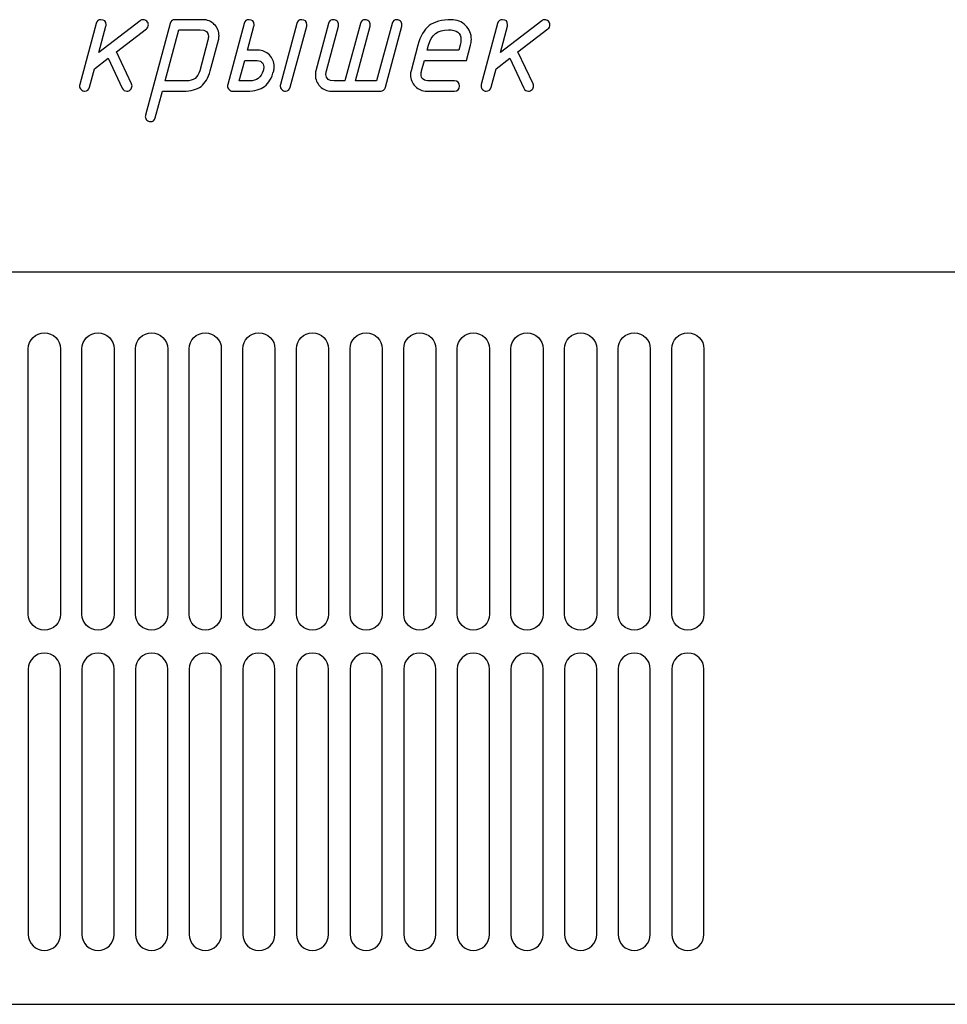
# Model space of a CAD drawing. Units: millimetres. Extents: x -18845 to 2426, y -5 to 11590.
# Drawn here: x 101 to 213, y 924 to 1042 of the extents above; entities that cross this region are included whole.
import ezdxf

# ---------------------------------------------------------------- set-up
doc = ezdxf.new("R2010")
doc.units = ezdxf.units.MM
doc.header["$MEASUREMENT"] = 0
doc.layers.add('layer 1', color=7, linetype='Continuous')

msp = doc.modelspace()

# ---------------------------------------------------------------- linework, layer by layer
at = {"layer": 'layer 1', "color": 7}
for points, knots in [([(112.105, 1037.8509), (112.105, 1037.8509), (110.4586, 1036.5883), (110.4586, 1036.5883), (110.4586, 1036.5883), (109.8653, 1034.3581), (109.8653, 1034.3581), (109.786, 1034.0536), (109.5893, 1033.9013), (109.2785, 1033.9013), (109.1198, 1033.9013), (108.9739, 1033.9616), (108.847, 1034.0821), (108.7201, 1034.2027), (108.6567, 1034.3423), (108.6567, 1034.4945), (108.6567, 1034.5516), (108.6662, 1034.6151), (108.6852, 1034.6817), (108.6852, 1034.6817), (110.6553, 1042.0289), (110.6553, 1042.0289), (110.7346, 1042.3335), (110.9313, 1042.4857), (111.2422, 1042.4857), (111.6482, 1042.4857), (111.8544, 1042.2859), (111.8544, 1041.883), (111.8544, 1041.8068), (111.8481, 1041.7497), (111.8354, 1041.7053), (111.8354, 1041.7053), (110.9884, 1038.5361), (110.9884, 1038.5361), (110.9884, 1038.5361), (115.9531, 1042.3525), (115.9531, 1042.3525), (116.0641, 1042.4413), (116.1879, 1042.4857), (116.3243, 1042.4857), (116.4797, 1042.4857), (116.6225, 1042.4223), (116.7526, 1042.2986), (116.8826, 1042.1748), (116.9461, 1042.0352), (116.9461, 1041.883), (116.9461, 1041.6768), (116.8636, 1041.5118), (116.6954, 1041.3817), (116.6954, 1041.3817), (113.098, 1038.6218), (113.098, 1038.6218), (113.098, 1038.6218), (114.9126, 1034.7832), (114.9126, 1034.7832), (114.9538, 1034.6912), (114.976, 1034.6056), (114.976, 1034.5231), (114.976, 1034.3581), (114.9158, 1034.2122), (114.792, 1034.0885), (114.6683, 1033.9647), (114.5224, 1033.9013), (114.3542, 1033.9013), (114.1005, 1033.9013), (113.9165, 1034.0187), (113.8054, 1034.2534), (113.8054, 1034.2534), (112.105, 1037.8509), (112.105, 1037.8509)], [0, 0, 0, 0, 0.04347826, 0.04347826, 0.04347826, 0.08695652, 0.08695652, 0.08695652, 0.13043478, 0.13043478, 0.13043478, 0.17391304, 0.17391304, 0.17391304, 0.2173913, 0.2173913, 0.2173913, 0.26086957, 0.26086957, 0.26086957, 0.30434783, 0.30434783, 0.30434783, 0.34782609, 0.34782609, 0.34782609, 0.39130435, 0.39130435, 0.39130435, 0.43478261, 0.43478261, 0.43478261, 0.47826087, 0.47826087, 0.47826087, 0.52173913, 0.52173913, 0.52173913, 0.56521739, 0.56521739, 0.56521739, 0.60869565, 0.60869565, 0.60869565, 0.65217391, 0.65217391, 0.65217391, 0.69565217, 0.69565217, 0.69565217, 0.73913043, 0.73913043, 0.73913043, 0.7826087, 0.7826087, 0.7826087, 0.82608696, 0.82608696, 0.82608696, 0.86956522, 0.86956522, 0.86956522, 0.91304348, 0.91304348, 0.91304348, 0.95652174, 0.95652174, 0.95652174, 1, 1, 1, 1]), ([(119.5506, 1042.0226), (119.6299, 1042.3303), (119.8297, 1042.4857), (120.1438, 1042.4857), (120.1438, 1042.4857), (123.4906, 1042.4857), (123.4906, 1042.4857), (124.0299, 1042.4857), (124.4899, 1042.2954), (124.8674, 1041.9147), (125.245, 1041.534), (125.4321, 1041.074), (125.4321, 1040.5347), (125.4321, 1040.3602), (125.4131, 1040.1953), (125.3687, 1040.0335), (125.3687, 1040.0335), (124.3821, 1036.3535), (124.3821, 1036.3535), (124.1473, 1035.4748), (123.7762, 1034.8467), (123.2717, 1034.4692), (122.7673, 1034.0916), (122.0694, 1033.9013), (121.178, 1033.9013), (121.178, 1033.9013), (118.6401, 1033.9013), (118.6401, 1033.9013), (118.6401, 1033.9013), (117.774, 1030.6813), (117.774, 1030.6813), (117.6947, 1030.38), (117.498, 1030.2277), (117.1903, 1030.2277), (117.0285, 1030.2277), (116.8858, 1030.288), (116.7589, 1030.4085), (116.632, 1030.5291), (116.5685, 1030.6687), (116.5685, 1030.8209), (116.5685, 1030.878), (116.5749, 1030.9383), (116.5939, 1031.0081), (116.5939, 1031.0081), (119.5506, 1042.0226), (119.5506, 1042.0226)], [0, 0, 0, 0, 0.06666667, 0.06666667, 0.06666667, 0.13333333, 0.13333333, 0.13333333, 0.2, 0.2, 0.2, 0.26666667, 0.26666667, 0.26666667, 0.33333333, 0.33333333, 0.33333333, 0.4, 0.4, 0.4, 0.46666667, 0.46666667, 0.46666667, 0.53333333, 0.53333333, 0.53333333, 0.6, 0.6, 0.6, 0.66666667, 0.66666667, 0.66666667, 0.73333333, 0.73333333, 0.73333333, 0.8, 0.8, 0.8, 0.86666667, 0.86666667, 0.86666667, 0.93333333, 0.93333333, 0.93333333, 1, 1, 1, 1]), ([(127.0691, 1033.9013), (126.9104, 1033.9013), (126.7645, 1033.9616), (126.6376, 1034.0821), (126.5107, 1034.2027), (126.4473, 1034.3423), (126.4473, 1034.4945), (126.4473, 1034.5516), (126.4568, 1034.6151), (126.4758, 1034.6817), (126.4758, 1034.6817), (128.4554, 1042.0289), (128.4554, 1042.0289), (128.5347, 1042.3335), (128.7314, 1042.4857), (129.0391, 1042.4857), (129.4483, 1042.4857), (129.6545, 1042.2859), (129.6545, 1041.883), (129.6545, 1041.81), (129.6482, 1041.7497), (129.6355, 1041.7053), (129.6355, 1041.7053), (128.8551, 1038.8121), (128.8551, 1038.8121), (128.8551, 1038.8121), (130.1177, 1038.8121), (130.1177, 1038.8121), (130.6633, 1038.8121), (131.1233, 1038.625), (131.4977, 1038.2506), (131.872, 1037.8731), (132.0624, 1037.4099), (132.0624, 1036.8579), (132.0624, 1036.6676), (132.0433, 1036.4995), (132.0053, 1036.3567), (131.7768, 1035.4748), (131.412, 1034.8467), (130.914, 1034.4692), (130.4159, 1034.0916), (129.7116, 1033.9013), (128.8075, 1033.9013), (128.8075, 1033.9013), (127.0691, 1033.9013), (127.0691, 1033.9013)], [0, 0, 0, 0, 0.06666667, 0.06666667, 0.06666667, 0.13333333, 0.13333333, 0.13333333, 0.2, 0.2, 0.2, 0.26666667, 0.26666667, 0.26666667, 0.33333333, 0.33333333, 0.33333333, 0.4, 0.4, 0.4, 0.46666667, 0.46666667, 0.46666667, 0.53333333, 0.53333333, 0.53333333, 0.6, 0.6, 0.6, 0.66666667, 0.66666667, 0.66666667, 0.73333333, 0.73333333, 0.73333333, 0.8, 0.8, 0.8, 0.86666667, 0.86666667, 0.86666667, 0.93333333, 0.93333333, 0.93333333, 1, 1, 1, 1]), ([(134.7938, 1042.0289), (134.8731, 1042.3335), (135.0698, 1042.4857), (135.3775, 1042.4857), (135.7867, 1042.4857), (135.9929, 1042.2859), (135.9929, 1041.883), (135.9929, 1041.8068), (135.9866, 1041.7497), (135.9739, 1041.7053), (135.9739, 1041.7053), (134.0038, 1034.3581), (134.0038, 1034.3581), (133.9214, 1034.0536), (133.7279, 1033.9013), (133.417, 1033.9013), (133.2583, 1033.9013), (133.1124, 1033.9616), (132.9855, 1034.0821), (132.8586, 1034.2027), (132.7952, 1034.3423), (132.7952, 1034.4945), (132.7952, 1034.5516), (132.8047, 1034.6151), (132.8237, 1034.6817), (132.8237, 1034.6817), (134.7938, 1042.0289), (134.7938, 1042.0289)], [0, 0, 0, 0, 0.11111111, 0.11111111, 0.11111111, 0.22222222, 0.22222222, 0.22222222, 0.33333333, 0.33333333, 0.33333333, 0.44444444, 0.44444444, 0.44444444, 0.55555556, 0.55555556, 0.55555556, 0.66666667, 0.66666667, 0.66666667, 0.77777778, 0.77777778, 0.77777778, 0.88888889, 0.88888889, 0.88888889, 1, 1, 1, 1]), ([(145.4339, 1034.3645), (145.399, 1034.2312), (145.3228, 1034.117), (145.2118, 1034.0314), (145.1008, 1033.9457), (144.977, 1033.9013), (144.8406, 1033.9013), (144.8406, 1033.9013), (138.9559, 1033.9013), (138.9559, 1033.9013), (138.4166, 1033.9013), (137.9598, 1034.0916), (137.5823, 1034.4692), (137.2047, 1034.8467), (137.0144, 1035.3035), (137.0144, 1035.8428), (137.0144, 1036.0236), (137.0366, 1036.1917), (137.0779, 1036.3535), (137.0779, 1036.3535), (138.6038, 1042.0289), (138.6038, 1042.0289), (138.6831, 1042.3335), (138.8798, 1042.4857), (139.1907, 1042.4857), (139.3493, 1042.4857), (139.4952, 1042.4254), (139.6221, 1042.3081), (139.749, 1042.1907), (139.8124, 1042.0511), (139.8124, 1041.8893), (139.8124, 1041.8354), (139.8029, 1041.7719), (139.7839, 1041.7053), (139.7839, 1041.7053), (138.3531, 1036.3472), (138.3531, 1036.3472), (138.3087, 1036.1854), (138.2865, 1036.0363), (138.2865, 1035.8999), (138.2865, 1035.3796), (138.6196, 1035.1195), (139.2826, 1035.1195), (139.2826, 1035.1195), (140.5643, 1035.1195), (140.5643, 1035.1195), (140.5643, 1035.1195), (142.4233, 1042.0289), (142.4233, 1042.0289), (142.5026, 1042.3335), (142.6961, 1042.4857), (143.0007, 1042.4857), (143.1593, 1042.4857), (143.3052, 1042.4254), (143.4321, 1042.3081), (143.559, 1042.1907), (143.6224, 1042.0511), (143.6224, 1041.8893), (143.6224, 1041.81), (143.6161, 1041.7466), (143.6034, 1041.7053), (143.6034, 1041.7053), (141.8364, 1035.1195), (141.8364, 1035.1195), (141.8364, 1035.1195), (144.3743, 1035.1195), (144.3743, 1035.1195), (144.3743, 1035.1195), (146.2333, 1042.0289), (146.2333, 1042.0289), (146.3158, 1042.3335), (146.5061, 1042.4857), (146.8107, 1042.4857), (146.9725, 1042.4857), (147.1152, 1042.4254), (147.2421, 1042.3081), (147.369, 1042.1907), (147.4325, 1042.0511), (147.4325, 1041.8925), (147.4325, 1041.8354), (147.4229, 1041.7751), (147.4039, 1041.7053), (147.4039, 1041.7053), (145.4339, 1034.3645), (145.4339, 1034.3645)], [0, 0, 0, 0, 0.03571429, 0.03571429, 0.03571429, 0.07142857, 0.07142857, 0.07142857, 0.10714286, 0.10714286, 0.10714286, 0.14285714, 0.14285714, 0.14285714, 0.17857143, 0.17857143, 0.17857143, 0.21428571, 0.21428571, 0.21428571, 0.25, 0.25, 0.25, 0.28571429, 0.28571429, 0.28571429, 0.32142857, 0.32142857, 0.32142857, 0.35714286, 0.35714286, 0.35714286, 0.39285714, 0.39285714, 0.39285714, 0.42857143, 0.42857143, 0.42857143, 0.46428571, 0.46428571, 0.46428571, 0.5, 0.5, 0.5, 0.53571429, 0.53571429, 0.53571429, 0.57142857, 0.57142857, 0.57142857, 0.60714286, 0.60714286, 0.60714286, 0.64285714, 0.64285714, 0.64285714, 0.67857143, 0.67857143, 0.67857143, 0.71428571, 0.71428571, 0.71428571, 0.75, 0.75, 0.75, 0.78571429, 0.78571429, 0.78571429, 0.82142857, 0.82142857, 0.82142857, 0.85714286, 0.85714286, 0.85714286, 0.89285714, 0.89285714, 0.89285714, 0.92857143, 0.92857143, 0.92857143, 0.96428571, 0.96428571, 0.96428571, 1, 1, 1, 1]), ([(155.6869, 1039.4276), (155.6869, 1039.4276), (155.1952, 1037.5939), (155.1952, 1037.5939), (155.1952, 1037.5939), (150.1194, 1037.5939), (150.1194, 1037.5939), (150.1194, 1037.5939), (149.7959, 1036.3567), (149.7959, 1036.3567), (149.7514, 1036.1949), (149.7292, 1036.0458), (149.7292, 1035.9062), (149.7292, 1035.3828), (150.0623, 1035.1195), (150.7254, 1035.1195), (150.7254, 1035.1195), (153.7359, 1035.1195), (153.7359, 1035.1195), (154.1452, 1035.1195), (154.3482, 1034.9165), (154.3482, 1034.5104), (154.3482, 1034.1043), (154.1452, 1033.9013), (153.7359, 1033.9013), (153.7359, 1033.9013), (150.3986, 1033.9013), (150.3986, 1033.9013), (149.8657, 1033.9013), (149.4088, 1034.0948), (149.0282, 1034.4787), (148.6475, 1034.8625), (148.4571, 1035.3193), (148.4571, 1035.8523), (148.4571, 1036.0268), (148.4793, 1036.1917), (148.5206, 1036.3535), (148.5206, 1036.3535), (149.339, 1039.4212), (149.339, 1039.4212), (149.6309, 1040.5157), (150.0877, 1041.3024), (150.7063, 1041.7751), (151.3249, 1042.2478), (152.2069, 1042.4857), (153.3457, 1042.4857), (154.0278, 1042.4857), (154.602, 1042.2541), (155.0683, 1041.7941), (155.5378, 1041.3342), (155.7726, 1040.7695), (155.7726, 1040.0969), (155.7726, 1039.8622), (155.7441, 1039.6369), (155.6869, 1039.4276)], [0, 0, 0, 0, 0.05555556, 0.05555556, 0.05555556, 0.11111111, 0.11111111, 0.11111111, 0.16666667, 0.16666667, 0.16666667, 0.22222222, 0.22222222, 0.22222222, 0.27777778, 0.27777778, 0.27777778, 0.33333333, 0.33333333, 0.33333333, 0.38888889, 0.38888889, 0.38888889, 0.44444444, 0.44444444, 0.44444444, 0.5, 0.5, 0.5, 0.55555556, 0.55555556, 0.55555556, 0.61111111, 0.61111111, 0.61111111, 0.66666667, 0.66666667, 0.66666667, 0.72222222, 0.72222222, 0.72222222, 0.77777778, 0.77777778, 0.77777778, 0.83333333, 0.83333333, 0.83333333, 0.88888889, 0.88888889, 0.88888889, 0.94444444, 0.94444444, 0.94444444, 1, 1, 1, 1]), ([(160.382, 1037.8509), (160.382, 1037.8509), (158.7356, 1036.5883), (158.7356, 1036.5883), (158.7356, 1036.5883), (158.1423, 1034.3581), (158.1423, 1034.3581), (158.063, 1034.0536), (157.8663, 1033.9013), (157.5555, 1033.9013), (157.3968, 1033.9013), (157.2509, 1033.9616), (157.124, 1034.0821), (156.9971, 1034.2027), (156.9337, 1034.3423), (156.9337, 1034.4945), (156.9337, 1034.5516), (156.9432, 1034.6151), (156.9622, 1034.6817), (156.9622, 1034.6817), (158.9323, 1042.0289), (158.9323, 1042.0289), (159.0116, 1042.3335), (159.2083, 1042.4857), (159.5192, 1042.4857), (159.9252, 1042.4857), (160.1314, 1042.2859), (160.1314, 1041.883), (160.1314, 1041.8068), (160.1251, 1041.7497), (160.1124, 1041.7053), (160.1124, 1041.7053), (159.2654, 1038.5361), (159.2654, 1038.5361), (159.2654, 1038.5361), (164.2301, 1042.3525), (164.2301, 1042.3525), (164.3411, 1042.4413), (164.4649, 1042.4857), (164.6013, 1042.4857), (164.7567, 1042.4857), (164.8996, 1042.4223), (165.0297, 1042.2986), (165.1597, 1042.1748), (165.2232, 1042.0352), (165.2232, 1041.883), (165.2232, 1041.6768), (165.1407, 1041.5118), (164.9725, 1041.3817), (164.9725, 1041.3817), (161.375, 1038.6218), (161.375, 1038.6218), (161.375, 1038.6218), (163.1896, 1034.7832), (163.1896, 1034.7832), (163.2308, 1034.6912), (163.253, 1034.6056), (163.253, 1034.5231), (163.253, 1034.3581), (163.1928, 1034.2122), (163.069, 1034.0885), (162.9453, 1033.9647), (162.7994, 1033.9013), (162.6312, 1033.9013), (162.3775, 1033.9013), (162.1935, 1034.0187), (162.0824, 1034.2534), (162.0824, 1034.2534), (160.382, 1037.8509), (160.382, 1037.8509)], [0, 0, 0, 0, 0.04347826, 0.04347826, 0.04347826, 0.08695652, 0.08695652, 0.08695652, 0.13043478, 0.13043478, 0.13043478, 0.17391304, 0.17391304, 0.17391304, 0.2173913, 0.2173913, 0.2173913, 0.26086957, 0.26086957, 0.26086957, 0.30434783, 0.30434783, 0.30434783, 0.34782609, 0.34782609, 0.34782609, 0.39130435, 0.39130435, 0.39130435, 0.43478261, 0.43478261, 0.43478261, 0.47826087, 0.47826087, 0.47826087, 0.52173913, 0.52173913, 0.52173913, 0.56521739, 0.56521739, 0.56521739, 0.60869565, 0.60869565, 0.60869565, 0.65217391, 0.65217391, 0.65217391, 0.69565217, 0.69565217, 0.69565217, 0.73913043, 0.73913043, 0.73913043, 0.7826087, 0.7826087, 0.7826087, 0.82608696, 0.82608696, 0.82608696, 0.86956522, 0.86956522, 0.86956522, 0.91304348, 0.91304348, 0.91304348, 0.95652174, 0.95652174, 0.95652174, 1, 1, 1, 1]), ([(120.6197, 1041.2675), (120.6197, 1041.2675), (118.9637, 1035.1195), (118.9637, 1035.1195), (118.9637, 1035.1195), (121.5111, 1035.1195), (121.5111, 1035.1195), (122.3676, 1035.1195), (122.9038, 1035.5287), (123.1195, 1036.3504), (123.1195, 1036.3504), (124.0966, 1040.0367), (124.0966, 1040.0367), (124.1378, 1040.1984), (124.16, 1040.3475), (124.16, 1040.484), (124.16, 1041.0074), (123.8301, 1041.2675), (123.1671, 1041.2675), (123.1671, 1041.2675), (120.6197, 1041.2675), (120.6197, 1041.2675)], [0, 0, 0, 0, 0.14285714, 0.14285714, 0.14285714, 0.28571429, 0.28571429, 0.28571429, 0.42857143, 0.42857143, 0.42857143, 0.57142857, 0.57142857, 0.57142857, 0.71428571, 0.71428571, 0.71428571, 0.85714286, 0.85714286, 0.85714286, 1, 1, 1, 1]), ([(154.4148, 1039.4276), (154.4814, 1039.694), (154.5163, 1039.9193), (154.5163, 1040.1064), (154.5163, 1040.8805), (154.0151, 1041.2675), (153.0095, 1041.2675), (151.7469, 1041.2675), (150.9474, 1040.6553), (150.6143, 1039.4276), (150.6143, 1039.4276), (150.4462, 1038.8121), (150.4462, 1038.8121), (150.4462, 1038.8121), (154.2562, 1038.8121), (154.2562, 1038.8121), (154.2562, 1038.8121), (154.4148, 1039.4276), (154.4148, 1039.4276)], [0, 0, 0, 0, 0.16666667, 0.16666667, 0.16666667, 0.33333333, 0.33333333, 0.33333333, 0.5, 0.5, 0.5, 0.66666667, 0.66666667, 0.66666667, 0.83333333, 0.83333333, 0.83333333, 1, 1, 1, 1]), ([(129.7941, 1037.5939), (129.7941, 1037.5939), (128.5283, 1037.5939), (128.5283, 1037.5939), (128.5283, 1037.5939), (127.859, 1035.1195), (127.859, 1035.1195), (127.859, 1035.1195), (129.1343, 1035.1195), (129.1343, 1035.1195), (129.9527, 1035.1195), (130.4889, 1035.5319), (130.7522, 1036.3567), (130.7871, 1036.4741), (130.8061, 1036.6264), (130.8061, 1036.8072), (130.8061, 1037.3306), (130.4698, 1037.5939), (129.7941, 1037.5939)], [0, 0, 0, 0, 0.16666667, 0.16666667, 0.16666667, 0.33333333, 0.33333333, 0.33333333, 0.5, 0.5, 0.5, 0.66666667, 0.66666667, 0.66666667, 0.83333333, 0.83333333, 0.83333333, 1, 1, 1, 1])]:
    msp.add_open_spline(points, degree=3, knots=knots, dxfattribs=at)
at = {"layer": 'layer 1', "color": 7, "lineweight": 25}
for points, knots in [([(-1.6675, 1012.1199), (-1.6675, 1012.1199), (473.4907, 1012.1199), (473.4907, 1012.1199), (474.8224, 1012.1199), (475.9116, 1011.3962), (475.9116, 1010.5115), (475.9116, 1010.5115), (475.9116, 925.7284), (475.9116, 925.7284), (475.9116, 924.8436), (474.8224, 924.1199), (473.4907, 924.1199), (473.4907, 924.1199), (-1.6675, 924.1199), (-1.6675, 924.1199), (-2.9992, 924.1199), (-4.0884, 924.8436), (-4.0884, 925.7284), (-4.0884, 925.7284), (-4.0884, 1010.5115), (-4.0884, 1010.5115), (-4.0884, 1011.3962), (-2.9992, 1012.1199), (-1.6675, 1012.1199)], [0, 0, 0, 0, 0.125, 0.125, 0.125, 0.25, 0.25, 0.25, 0.375, 0.375, 0.375, 0.5, 0.5, 0.5, 0.625, 0.625, 0.625, 0.75, 0.75, 0.75, 0.875, 0.875, 0.875, 1, 1, 1, 1]), ([(21.112, 1012.1199), (21.112, 1012.1199), (450.7109, 1012.1199), (450.7109, 1012.1199), (450.7109, 1012.1199), (450.7109, 924.1199), (450.7109, 924.1199), (450.7109, 924.1199), (21.112, 924.1199), (21.112, 924.1199), (21.112, 924.1199), (21.112, 1012.1199), (21.112, 1012.1199)], [0, 0, 0, 0, 0.25, 0.25, 0.25, 0.5, 0.5, 0.5, 0.75, 0.75, 0.75, 1, 1, 1, 1]), ([(104.4371, 969.0903), (104.4371, 969.0903), (104.4371, 969.0903), (104.4371, 969.0903), (105.4999, 969.0903), (106.3694, 969.9598), (106.3694, 971.0226), (106.3694, 971.0226), (106.3694, 1002.9125), (106.3694, 1002.9125), (106.3694, 1003.9753), (105.4999, 1004.8448), (104.4371, 1004.8448), (104.4371, 1004.8448), (104.4371, 1004.8448), (104.4371, 1004.8448), (103.3744, 1004.8448), (102.5048, 1003.9753), (102.5048, 1002.9125), (102.5048, 1002.9125), (102.5048, 971.0226), (102.5048, 971.0226), (102.5048, 969.9598), (103.3744, 969.0903), (104.4371, 969.0903)], [0, 0, 0, 0, 0.125, 0.125, 0.125, 0.25, 0.25, 0.25, 0.375, 0.375, 0.375, 0.5, 0.5, 0.5, 0.625, 0.625, 0.625, 0.75, 0.75, 0.75, 0.875, 0.875, 0.875, 1, 1, 1, 1]), ([(110.8843, 969.0903), (110.8843, 969.0903), (110.8843, 969.0903), (110.8843, 969.0903), (111.9471, 969.0903), (112.8166, 969.9598), (112.8166, 971.0226), (112.8166, 971.0226), (112.8166, 1002.9125), (112.8166, 1002.9125), (112.8166, 1003.9753), (111.9471, 1004.8448), (110.8843, 1004.8448), (110.8843, 1004.8448), (110.8843, 1004.8448), (110.8843, 1004.8448), (109.8216, 1004.8448), (108.952, 1003.9753), (108.952, 1002.9125), (108.952, 1002.9125), (108.952, 971.0226), (108.952, 971.0226), (108.952, 969.9598), (109.8216, 969.0903), (110.8843, 969.0903)], [0, 0, 0, 0, 0.125, 0.125, 0.125, 0.25, 0.25, 0.25, 0.375, 0.375, 0.375, 0.5, 0.5, 0.5, 0.625, 0.625, 0.625, 0.75, 0.75, 0.75, 0.875, 0.875, 0.875, 1, 1, 1, 1]), ([(117.3315, 969.0903), (117.3315, 969.0903), (117.3315, 969.0903), (117.3315, 969.0903), (118.3943, 969.0903), (119.2638, 969.9598), (119.2638, 971.0226), (119.2638, 971.0226), (119.2638, 1002.9125), (119.2638, 1002.9125), (119.2638, 1003.9753), (118.3943, 1004.8448), (117.3315, 1004.8448), (117.3315, 1004.8448), (117.3315, 1004.8448), (117.3315, 1004.8448), (116.2688, 1004.8448), (115.3992, 1003.9753), (115.3992, 1002.9125), (115.3992, 1002.9125), (115.3992, 971.0226), (115.3992, 971.0226), (115.3992, 969.9598), (116.2688, 969.0903), (117.3315, 969.0903)], [0, 0, 0, 0, 0.125, 0.125, 0.125, 0.25, 0.25, 0.25, 0.375, 0.375, 0.375, 0.5, 0.5, 0.5, 0.625, 0.625, 0.625, 0.75, 0.75, 0.75, 0.875, 0.875, 0.875, 1, 1, 1, 1]), ([(123.7786, 969.0903), (123.7786, 969.0903), (123.7786, 969.0903), (123.7786, 969.0903), (124.8414, 969.0903), (125.7109, 969.9598), (125.7109, 971.0226), (125.7109, 971.0226), (125.7109, 1002.9125), (125.7109, 1002.9125), (125.7109, 1003.9753), (124.8414, 1004.8448), (123.7786, 1004.8448), (123.7786, 1004.8448), (123.7786, 1004.8448), (123.7786, 1004.8448), (122.7159, 1004.8448), (121.8463, 1003.9753), (121.8463, 1002.9125), (121.8463, 1002.9125), (121.8463, 971.0226), (121.8463, 971.0226), (121.8463, 969.9598), (122.7159, 969.0903), (123.7786, 969.0903)], [0, 0, 0, 0, 0.125, 0.125, 0.125, 0.25, 0.25, 0.25, 0.375, 0.375, 0.375, 0.5, 0.5, 0.5, 0.625, 0.625, 0.625, 0.75, 0.75, 0.75, 0.875, 0.875, 0.875, 1, 1, 1, 1]), ([(130.2258, 969.0903), (130.2258, 969.0903), (130.2258, 969.0903), (130.2258, 969.0903), (131.2886, 969.0903), (132.1581, 969.9598), (132.1581, 971.0226), (132.1581, 971.0226), (132.1581, 1002.9125), (132.1581, 1002.9125), (132.1581, 1003.9753), (131.2886, 1004.8448), (130.2258, 1004.8448), (130.2258, 1004.8448), (130.2258, 1004.8448), (130.2258, 1004.8448), (129.1631, 1004.8448), (128.2935, 1003.9753), (128.2935, 1002.9125), (128.2935, 1002.9125), (128.2935, 971.0226), (128.2935, 971.0226), (128.2935, 969.9598), (129.1631, 969.0903), (130.2258, 969.0903)], [0, 0, 0, 0, 0.125, 0.125, 0.125, 0.25, 0.25, 0.25, 0.375, 0.375, 0.375, 0.5, 0.5, 0.5, 0.625, 0.625, 0.625, 0.75, 0.75, 0.75, 0.875, 0.875, 0.875, 1, 1, 1, 1]), ([(136.673, 969.0903), (136.673, 969.0903), (136.673, 969.0903), (136.673, 969.0903), (137.7358, 969.0903), (138.6053, 969.9598), (138.6053, 971.0226), (138.6053, 971.0226), (138.6053, 1002.9125), (138.6053, 1002.9125), (138.6053, 1003.9753), (137.7358, 1004.8448), (136.673, 1004.8448), (136.673, 1004.8448), (136.673, 1004.8448), (136.673, 1004.8448), (135.6103, 1004.8448), (134.7407, 1003.9753), (134.7407, 1002.9125), (134.7407, 1002.9125), (134.7407, 971.0226), (134.7407, 971.0226), (134.7407, 969.9598), (135.6103, 969.0903), (136.673, 969.0903)], [0, 0, 0, 0, 0.125, 0.125, 0.125, 0.25, 0.25, 0.25, 0.375, 0.375, 0.375, 0.5, 0.5, 0.5, 0.625, 0.625, 0.625, 0.75, 0.75, 0.75, 0.875, 0.875, 0.875, 1, 1, 1, 1]), ([(143.1202, 969.0903), (143.1202, 969.0903), (143.1202, 969.0903), (143.1202, 969.0903), (144.183, 969.0903), (145.0525, 969.9598), (145.0525, 971.0226), (145.0525, 971.0226), (145.0525, 1002.9125), (145.0525, 1002.9125), (145.0525, 1003.9753), (144.183, 1004.8448), (143.1202, 1004.8448), (143.1202, 1004.8448), (143.1202, 1004.8448), (143.1202, 1004.8448), (142.0575, 1004.8448), (141.1879, 1003.9753), (141.1879, 1002.9125), (141.1879, 1002.9125), (141.1879, 971.0226), (141.1879, 971.0226), (141.1879, 969.9598), (142.0575, 969.0903), (143.1202, 969.0903)], [0, 0, 0, 0, 0.125, 0.125, 0.125, 0.25, 0.25, 0.25, 0.375, 0.375, 0.375, 0.5, 0.5, 0.5, 0.625, 0.625, 0.625, 0.75, 0.75, 0.75, 0.875, 0.875, 0.875, 1, 1, 1, 1]), ([(149.5673, 969.0903), (149.5673, 969.0903), (149.5673, 969.0903), (149.5673, 969.0903), (150.6301, 969.0903), (151.4996, 969.9598), (151.4996, 971.0226), (151.4996, 971.0226), (151.4996, 1002.9125), (151.4996, 1002.9125), (151.4996, 1003.9753), (150.6301, 1004.8448), (149.5673, 1004.8448), (149.5673, 1004.8448), (149.5673, 1004.8448), (149.5673, 1004.8448), (148.5046, 1004.8448), (147.635, 1003.9753), (147.635, 1002.9125), (147.635, 1002.9125), (147.635, 971.0226), (147.635, 971.0226), (147.635, 969.9598), (148.5046, 969.0903), (149.5673, 969.0903)], [0, 0, 0, 0, 0.125, 0.125, 0.125, 0.25, 0.25, 0.25, 0.375, 0.375, 0.375, 0.5, 0.5, 0.5, 0.625, 0.625, 0.625, 0.75, 0.75, 0.75, 0.875, 0.875, 0.875, 1, 1, 1, 1]), ([(156.0145, 969.0903), (156.0145, 969.0903), (156.0145, 969.0903), (156.0145, 969.0903), (157.0773, 969.0903), (157.9468, 969.9598), (157.9468, 971.0226), (157.9468, 971.0226), (157.9468, 1002.9125), (157.9468, 1002.9125), (157.9468, 1003.9753), (157.0773, 1004.8448), (156.0145, 1004.8448), (156.0145, 1004.8448), (156.0145, 1004.8448), (156.0145, 1004.8448), (154.9518, 1004.8448), (154.0822, 1003.9753), (154.0822, 1002.9125), (154.0822, 1002.9125), (154.0822, 971.0226), (154.0822, 971.0226), (154.0822, 969.9598), (154.9518, 969.0903), (156.0145, 969.0903)], [0, 0, 0, 0, 0.125, 0.125, 0.125, 0.25, 0.25, 0.25, 0.375, 0.375, 0.375, 0.5, 0.5, 0.5, 0.625, 0.625, 0.625, 0.75, 0.75, 0.75, 0.875, 0.875, 0.875, 1, 1, 1, 1]), ([(162.4617, 969.0903), (162.4617, 969.0903), (162.4617, 969.0903), (162.4617, 969.0903), (163.5245, 969.0903), (164.394, 969.9598), (164.394, 971.0226), (164.394, 971.0226), (164.394, 1002.9125), (164.394, 1002.9125), (164.394, 1003.9753), (163.5245, 1004.8448), (162.4617, 1004.8448), (162.4617, 1004.8448), (162.4617, 1004.8448), (162.4617, 1004.8448), (161.399, 1004.8448), (160.5294, 1003.9753), (160.5294, 1002.9125), (160.5294, 1002.9125), (160.5294, 971.0226), (160.5294, 971.0226), (160.5294, 969.9598), (161.399, 969.0903), (162.4617, 969.0903)], [0, 0, 0, 0, 0.125, 0.125, 0.125, 0.25, 0.25, 0.25, 0.375, 0.375, 0.375, 0.5, 0.5, 0.5, 0.625, 0.625, 0.625, 0.75, 0.75, 0.75, 0.875, 0.875, 0.875, 1, 1, 1, 1]), ([(168.9089, 969.0903), (168.9089, 969.0903), (168.9089, 969.0903), (168.9089, 969.0903), (169.9717, 969.0903), (170.8412, 969.9598), (170.8412, 971.0226), (170.8412, 971.0226), (170.8412, 1002.9125), (170.8412, 1002.9125), (170.8412, 1003.9753), (169.9717, 1004.8448), (168.9089, 1004.8448), (168.9089, 1004.8448), (168.9089, 1004.8448), (168.9089, 1004.8448), (167.8462, 1004.8448), (166.9766, 1003.9753), (166.9766, 1002.9125), (166.9766, 1002.9125), (166.9766, 971.0226), (166.9766, 971.0226), (166.9766, 969.9598), (167.8462, 969.0903), (168.9089, 969.0903)], [0, 0, 0, 0, 0.125, 0.125, 0.125, 0.25, 0.25, 0.25, 0.375, 0.375, 0.375, 0.5, 0.5, 0.5, 0.625, 0.625, 0.625, 0.75, 0.75, 0.75, 0.875, 0.875, 0.875, 1, 1, 1, 1]), ([(175.356, 969.0903), (175.356, 969.0903), (175.356, 969.0903), (175.356, 969.0903), (176.4188, 969.0903), (177.2883, 969.9598), (177.2883, 971.0226), (177.2883, 971.0226), (177.2883, 1002.9125), (177.2883, 1002.9125), (177.2883, 1003.9753), (176.4188, 1004.8448), (175.356, 1004.8448), (175.356, 1004.8448), (175.356, 1004.8448), (175.356, 1004.8448), (174.2933, 1004.8448), (173.4237, 1003.9753), (173.4237, 1002.9125), (173.4237, 1002.9125), (173.4237, 971.0226), (173.4237, 971.0226), (173.4237, 969.9598), (174.2933, 969.0903), (175.356, 969.0903)], [0, 0, 0, 0, 0.125, 0.125, 0.125, 0.25, 0.25, 0.25, 0.375, 0.375, 0.375, 0.5, 0.5, 0.5, 0.625, 0.625, 0.625, 0.75, 0.75, 0.75, 0.875, 0.875, 0.875, 1, 1, 1, 1]), ([(181.8032, 969.0903), (181.8032, 969.0903), (181.8032, 969.0903), (181.8032, 969.0903), (182.866, 969.0903), (183.7355, 969.9598), (183.7355, 971.0226), (183.7355, 971.0226), (183.7355, 1002.9125), (183.7355, 1002.9125), (183.7355, 1003.9753), (182.866, 1004.8448), (181.8032, 1004.8448), (181.8032, 1004.8448), (181.8032, 1004.8448), (181.8032, 1004.8448), (180.7405, 1004.8448), (179.8709, 1003.9753), (179.8709, 1002.9125), (179.8709, 1002.9125), (179.8709, 971.0226), (179.8709, 971.0226), (179.8709, 969.9598), (180.7405, 969.0903), (181.8032, 969.0903)], [0, 0, 0, 0, 0.125, 0.125, 0.125, 0.25, 0.25, 0.25, 0.375, 0.375, 0.375, 0.5, 0.5, 0.5, 0.625, 0.625, 0.625, 0.75, 0.75, 0.75, 0.875, 0.875, 0.875, 1, 1, 1, 1]), ([(104.4371, 966.3476), (104.4371, 966.3476), (104.4371, 966.3476), (104.4371, 966.3476), (105.4999, 966.3476), (106.3694, 965.478), (106.3694, 964.4152), (106.3694, 964.4152), (106.3694, 932.5253), (106.3694, 932.5253), (106.3694, 931.4625), (105.4999, 930.593), (104.4371, 930.593), (104.4371, 930.593), (104.4371, 930.593), (104.4371, 930.593), (103.3744, 930.593), (102.5048, 931.4625), (102.5048, 932.5253), (102.5048, 932.5253), (102.5048, 964.4152), (102.5048, 964.4152), (102.5048, 965.478), (103.3744, 966.3476), (104.4371, 966.3476)], [0, 0, 0, 0, 0.125, 0.125, 0.125, 0.25, 0.25, 0.25, 0.375, 0.375, 0.375, 0.5, 0.5, 0.5, 0.625, 0.625, 0.625, 0.75, 0.75, 0.75, 0.875, 0.875, 0.875, 1, 1, 1, 1]), ([(110.8843, 966.3476), (110.8843, 966.3476), (110.8843, 966.3476), (110.8843, 966.3476), (111.9471, 966.3476), (112.8166, 965.478), (112.8166, 964.4152), (112.8166, 964.4152), (112.8166, 932.5253), (112.8166, 932.5253), (112.8166, 931.4625), (111.9471, 930.593), (110.8843, 930.593), (110.8843, 930.593), (110.8843, 930.593), (110.8843, 930.593), (109.8216, 930.593), (108.952, 931.4625), (108.952, 932.5253), (108.952, 932.5253), (108.952, 964.4152), (108.952, 964.4152), (108.952, 965.478), (109.8216, 966.3476), (110.8843, 966.3476)], [0, 0, 0, 0, 0.125, 0.125, 0.125, 0.25, 0.25, 0.25, 0.375, 0.375, 0.375, 0.5, 0.5, 0.5, 0.625, 0.625, 0.625, 0.75, 0.75, 0.75, 0.875, 0.875, 0.875, 1, 1, 1, 1]), ([(117.3315, 966.3476), (117.3315, 966.3476), (117.3315, 966.3476), (117.3315, 966.3476), (118.3943, 966.3476), (119.2638, 965.478), (119.2638, 964.4152), (119.2638, 964.4152), (119.2638, 932.5253), (119.2638, 932.5253), (119.2638, 931.4625), (118.3943, 930.593), (117.3315, 930.593), (117.3315, 930.593), (117.3315, 930.593), (117.3315, 930.593), (116.2688, 930.593), (115.3992, 931.4625), (115.3992, 932.5253), (115.3992, 932.5253), (115.3992, 964.4152), (115.3992, 964.4152), (115.3992, 965.478), (116.2688, 966.3476), (117.3315, 966.3476)], [0, 0, 0, 0, 0.125, 0.125, 0.125, 0.25, 0.25, 0.25, 0.375, 0.375, 0.375, 0.5, 0.5, 0.5, 0.625, 0.625, 0.625, 0.75, 0.75, 0.75, 0.875, 0.875, 0.875, 1, 1, 1, 1]), ([(123.7786, 966.3476), (123.7786, 966.3476), (123.7786, 966.3476), (123.7786, 966.3476), (124.8414, 966.3476), (125.7109, 965.478), (125.7109, 964.4152), (125.7109, 964.4152), (125.7109, 932.5253), (125.7109, 932.5253), (125.7109, 931.4625), (124.8414, 930.593), (123.7786, 930.593), (123.7786, 930.593), (123.7786, 930.593), (123.7786, 930.593), (122.7159, 930.593), (121.8463, 931.4625), (121.8463, 932.5253), (121.8463, 932.5253), (121.8463, 964.4152), (121.8463, 964.4152), (121.8463, 965.478), (122.7159, 966.3476), (123.7786, 966.3476)], [0, 0, 0, 0, 0.125, 0.125, 0.125, 0.25, 0.25, 0.25, 0.375, 0.375, 0.375, 0.5, 0.5, 0.5, 0.625, 0.625, 0.625, 0.75, 0.75, 0.75, 0.875, 0.875, 0.875, 1, 1, 1, 1]), ([(130.2258, 966.3476), (130.2258, 966.3476), (130.2258, 966.3476), (130.2258, 966.3476), (131.2886, 966.3476), (132.1581, 965.478), (132.1581, 964.4152), (132.1581, 964.4152), (132.1581, 932.5253), (132.1581, 932.5253), (132.1581, 931.4625), (131.2886, 930.593), (130.2258, 930.593), (130.2258, 930.593), (130.2258, 930.593), (130.2258, 930.593), (129.1631, 930.593), (128.2935, 931.4625), (128.2935, 932.5253), (128.2935, 932.5253), (128.2935, 964.4152), (128.2935, 964.4152), (128.2935, 965.478), (129.1631, 966.3476), (130.2258, 966.3476)], [0, 0, 0, 0, 0.125, 0.125, 0.125, 0.25, 0.25, 0.25, 0.375, 0.375, 0.375, 0.5, 0.5, 0.5, 0.625, 0.625, 0.625, 0.75, 0.75, 0.75, 0.875, 0.875, 0.875, 1, 1, 1, 1]), ([(136.673, 966.3476), (136.673, 966.3476), (136.673, 966.3476), (136.673, 966.3476), (137.7358, 966.3476), (138.6053, 965.478), (138.6053, 964.4152), (138.6053, 964.4152), (138.6053, 932.5253), (138.6053, 932.5253), (138.6053, 931.4625), (137.7358, 930.593), (136.673, 930.593), (136.673, 930.593), (136.673, 930.593), (136.673, 930.593), (135.6103, 930.593), (134.7407, 931.4625), (134.7407, 932.5253), (134.7407, 932.5253), (134.7407, 964.4152), (134.7407, 964.4152), (134.7407, 965.478), (135.6103, 966.3476), (136.673, 966.3476)], [0, 0, 0, 0, 0.125, 0.125, 0.125, 0.25, 0.25, 0.25, 0.375, 0.375, 0.375, 0.5, 0.5, 0.5, 0.625, 0.625, 0.625, 0.75, 0.75, 0.75, 0.875, 0.875, 0.875, 1, 1, 1, 1]), ([(143.1202, 966.3476), (143.1202, 966.3476), (143.1202, 966.3476), (143.1202, 966.3476), (144.183, 966.3476), (145.0525, 965.478), (145.0525, 964.4152), (145.0525, 964.4152), (145.0525, 932.5253), (145.0525, 932.5253), (145.0525, 931.4625), (144.183, 930.593), (143.1202, 930.593), (143.1202, 930.593), (143.1202, 930.593), (143.1202, 930.593), (142.0575, 930.593), (141.1879, 931.4625), (141.1879, 932.5253), (141.1879, 932.5253), (141.1879, 964.4152), (141.1879, 964.4152), (141.1879, 965.478), (142.0575, 966.3476), (143.1202, 966.3476)], [0, 0, 0, 0, 0.125, 0.125, 0.125, 0.25, 0.25, 0.25, 0.375, 0.375, 0.375, 0.5, 0.5, 0.5, 0.625, 0.625, 0.625, 0.75, 0.75, 0.75, 0.875, 0.875, 0.875, 1, 1, 1, 1]), ([(149.5673, 966.3476), (149.5673, 966.3476), (149.5673, 966.3476), (149.5673, 966.3476), (150.6301, 966.3476), (151.4996, 965.478), (151.4996, 964.4152), (151.4996, 964.4152), (151.4996, 932.5253), (151.4996, 932.5253), (151.4996, 931.4625), (150.6301, 930.593), (149.5673, 930.593), (149.5673, 930.593), (149.5673, 930.593), (149.5673, 930.593), (148.5046, 930.593), (147.635, 931.4625), (147.635, 932.5253), (147.635, 932.5253), (147.635, 964.4152), (147.635, 964.4152), (147.635, 965.478), (148.5046, 966.3476), (149.5673, 966.3476)], [0, 0, 0, 0, 0.125, 0.125, 0.125, 0.25, 0.25, 0.25, 0.375, 0.375, 0.375, 0.5, 0.5, 0.5, 0.625, 0.625, 0.625, 0.75, 0.75, 0.75, 0.875, 0.875, 0.875, 1, 1, 1, 1]), ([(156.0145, 966.3476), (156.0145, 966.3476), (156.0145, 966.3476), (156.0145, 966.3476), (157.0773, 966.3476), (157.9468, 965.478), (157.9468, 964.4152), (157.9468, 964.4152), (157.9468, 932.5253), (157.9468, 932.5253), (157.9468, 931.4625), (157.0773, 930.593), (156.0145, 930.593), (156.0145, 930.593), (156.0145, 930.593), (156.0145, 930.593), (154.9518, 930.593), (154.0822, 931.4625), (154.0822, 932.5253), (154.0822, 932.5253), (154.0822, 964.4152), (154.0822, 964.4152), (154.0822, 965.478), (154.9518, 966.3476), (156.0145, 966.3476)], [0, 0, 0, 0, 0.125, 0.125, 0.125, 0.25, 0.25, 0.25, 0.375, 0.375, 0.375, 0.5, 0.5, 0.5, 0.625, 0.625, 0.625, 0.75, 0.75, 0.75, 0.875, 0.875, 0.875, 1, 1, 1, 1]), ([(162.4617, 966.3476), (162.4617, 966.3476), (162.4617, 966.3476), (162.4617, 966.3476), (163.5245, 966.3476), (164.394, 965.478), (164.394, 964.4152), (164.394, 964.4152), (164.394, 932.5253), (164.394, 932.5253), (164.394, 931.4625), (163.5245, 930.593), (162.4617, 930.593), (162.4617, 930.593), (162.4617, 930.593), (162.4617, 930.593), (161.399, 930.593), (160.5294, 931.4625), (160.5294, 932.5253), (160.5294, 932.5253), (160.5294, 964.4152), (160.5294, 964.4152), (160.5294, 965.478), (161.399, 966.3476), (162.4617, 966.3476)], [0, 0, 0, 0, 0.125, 0.125, 0.125, 0.25, 0.25, 0.25, 0.375, 0.375, 0.375, 0.5, 0.5, 0.5, 0.625, 0.625, 0.625, 0.75, 0.75, 0.75, 0.875, 0.875, 0.875, 1, 1, 1, 1]), ([(168.9089, 966.3476), (168.9089, 966.3476), (168.9089, 966.3476), (168.9089, 966.3476), (169.9717, 966.3476), (170.8412, 965.478), (170.8412, 964.4152), (170.8412, 964.4152), (170.8412, 932.5253), (170.8412, 932.5253), (170.8412, 931.4625), (169.9717, 930.593), (168.9089, 930.593), (168.9089, 930.593), (168.9089, 930.593), (168.9089, 930.593), (167.8462, 930.593), (166.9766, 931.4625), (166.9766, 932.5253), (166.9766, 932.5253), (166.9766, 964.4152), (166.9766, 964.4152), (166.9766, 965.478), (167.8462, 966.3476), (168.9089, 966.3476)], [0, 0, 0, 0, 0.125, 0.125, 0.125, 0.25, 0.25, 0.25, 0.375, 0.375, 0.375, 0.5, 0.5, 0.5, 0.625, 0.625, 0.625, 0.75, 0.75, 0.75, 0.875, 0.875, 0.875, 1, 1, 1, 1]), ([(175.356, 966.3476), (175.356, 966.3476), (175.356, 966.3476), (175.356, 966.3476), (176.4188, 966.3476), (177.2883, 965.478), (177.2883, 964.4152), (177.2883, 964.4152), (177.2883, 932.5253), (177.2883, 932.5253), (177.2883, 931.4625), (176.4188, 930.593), (175.356, 930.593), (175.356, 930.593), (175.356, 930.593), (175.356, 930.593), (174.2933, 930.593), (173.4237, 931.4625), (173.4237, 932.5253), (173.4237, 932.5253), (173.4237, 964.4152), (173.4237, 964.4152), (173.4237, 965.478), (174.2933, 966.3476), (175.356, 966.3476)], [0, 0, 0, 0, 0.125, 0.125, 0.125, 0.25, 0.25, 0.25, 0.375, 0.375, 0.375, 0.5, 0.5, 0.5, 0.625, 0.625, 0.625, 0.75, 0.75, 0.75, 0.875, 0.875, 0.875, 1, 1, 1, 1]), ([(181.8032, 966.3476), (181.8032, 966.3476), (181.8032, 966.3476), (181.8032, 966.3476), (182.866, 966.3476), (183.7355, 965.478), (183.7355, 964.4152), (183.7355, 964.4152), (183.7355, 932.5253), (183.7355, 932.5253), (183.7355, 931.4625), (182.866, 930.593), (181.8032, 930.593), (181.8032, 930.593), (181.8032, 930.593), (181.8032, 930.593), (180.7405, 930.593), (179.8709, 931.4625), (179.8709, 932.5253), (179.8709, 932.5253), (179.8709, 964.4152), (179.8709, 964.4152), (179.8709, 965.478), (180.7405, 966.3476), (181.8032, 966.3476)], [0, 0, 0, 0, 0.125, 0.125, 0.125, 0.25, 0.25, 0.25, 0.375, 0.375, 0.375, 0.5, 0.5, 0.5, 0.625, 0.625, 0.625, 0.75, 0.75, 0.75, 0.875, 0.875, 0.875, 1, 1, 1, 1])]:
    msp.add_open_spline(points, degree=3, knots=knots, dxfattribs=at)

doc.saveas('drawing.dxf')
